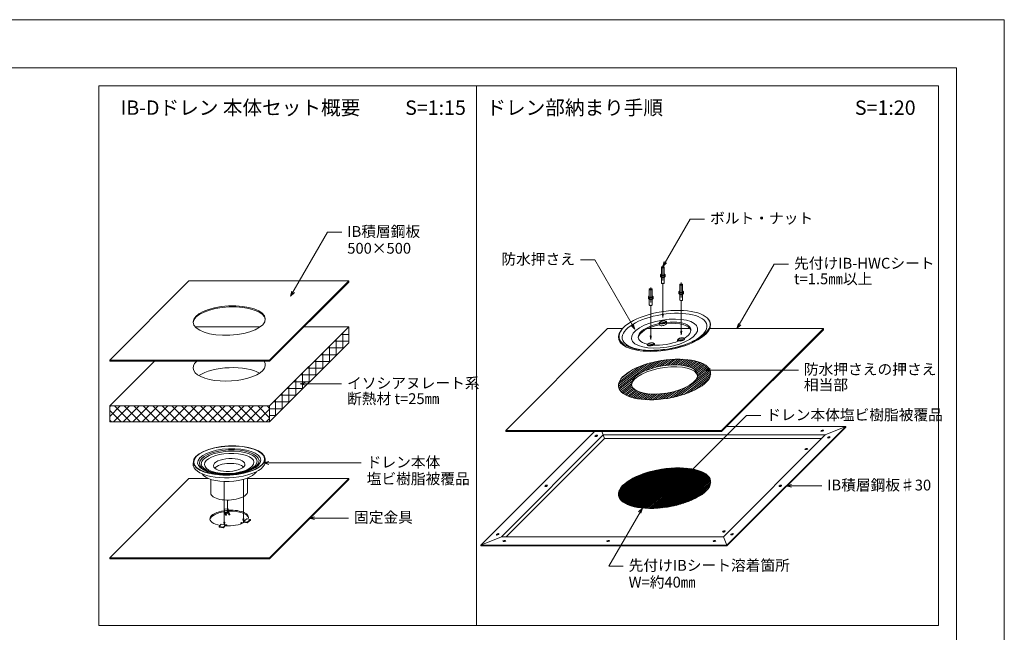
# Model space of a CAD drawing. Extents: x 0 to 1680, y 0 to 1188.
# Drawn here: x 859 to 1680, y 677 to 1188 of the extents above; entities that cross this region are included whole.
import ezdxf
from ezdxf.enums import TextEntityAlignment as Align

# ---------------------------------------------------------------- set-up
doc = ezdxf.new("R2010")
doc.units = 0
doc.header["$LTSCALE"] = 10
doc.header["$MEASUREMENT"] = 0
doc.linetypes.add('CENTER', pattern=[2, 1.25, -0.25, 0.25, -0.25])
for name, color, linetype, lineweight in [('IBｼｰﾄ', 7, 'CONTINUOUS', 18), ('中心線', 44, 'CENTER', 5), ('寸法線', 7, 'CONTINUOUS', 9), ('文字', 7, 'CONTINUOUS', 9), ('断熱材', 7, 'CONTINUOUS', 9), ('躯体', 7, 'CONTINUOUS', 13), ('輪郭線', 40, 'CONTINUOUS', 15), ('部材(積層鋼板)', 7, 'CONTINUOUS', 15), ('部材(ﾄﾞﾚﾝ)', 4, 'CONTINUOUS', 13), ('部材(ﾋﾞｽ類)', 7, 'CONTINUOUS', 13), ('鋼材(受け鋼鈑)', 7, 'CONTINUOUS', 13)]:
    doc.layers.add(name, color=color, linetype=linetype, lineweight=lineweight)
doc.layers.add('図面枠', color=7, linetype='CONTINUOUS', lineweight=9, plot=False)
doc.styles.add('基本スタイル', font='msgothic.ttc')

msp = doc.modelspace()

# ---------------------------------------------------------------- hatches: boundary and pattern name
at = {"layer": 'IBｼｰﾄ'}
h = msp.add_hatch(dxfattribs=at)
h.set_pattern_fill('ANSI31', color=4, scale=10, angle=352.5)
h.set_pattern_definition([(37.5, (11883.4997, -14570.9718), (-0.76095179, 0.991691675), [])])
edge = h.paths.add_edge_path()
edge.add_ellipse((1396.708, 888.152), major_axis=(-38.38, -6.157), ratio=0.4098416, start_angle=0, end_angle=213.281382)
edge.add_ellipse((1396.708, 888.152), major_axis=(-38.38, -6.157), ratio=0.4098416, start_angle=213.281382, end_angle=360)
edge = h.paths.add_edge_path(flags=16)
edge.add_ellipse((1396.708, 888.152), major_axis=(27.586, 4.425), ratio=0.410103, start_angle=180, end_angle=352.522319, ccw=False)
edge.add_ellipse((1396.708, 888.152), major_axis=(27.586, 4.425), ratio=0.410103, start_angle=33.264625, end_angle=180, ccw=False)
edge.add_ellipse((1396.708, 888.152), major_axis=(27.586, 4.425), ratio=0.410103, start_angle=-7.477681, end_angle=33.264625, ccw=False)
h = msp.add_hatch(dxfattribs=at)
h.set_pattern_fill('ANSI31', color=4, scale=6, angle=352.5)
h.set_pattern_definition([(37.5, (11883.4997, -14570.9718), (-0.456571072, 0.595015005), [])])
edge = h.paths.add_edge_path()
edge.add_ellipse((1396.708, 797.585), major_axis=(-38.38, -6.157), ratio=0.4098416, start_angle=0, end_angle=360)
edge = h.paths.add_edge_path(flags=16)
edge.add_ellipse((1396.708, 797.585), major_axis=(27.586, 4.425), ratio=0.410103, start_angle=180, end_angle=540, ccw=False)
at = {"layer": '断熱材'}
h = msp.add_hatch(dxfattribs=at)
h.set_pattern_fill('ANSI37', color=256, scale=45, angle=315, style=0)
h.set_pattern_definition([(0, (10032.9097, -13463.1015), (1e-15, 5.625), []), (90, (10032.9097, -13463.1015), (-5.625, 2e-15), [])])
h.paths.add_polyline_path([(1133.361, 932.05), (1067.365, 866.053), (1067.365, 852.72), (1133.361, 918.717)])
h = msp.add_hatch(dxfattribs=at)
h.set_pattern_fill('ANSI37', color=256, scale=45, style=0)
h.set_pattern_definition([(45, (10032.9097, -13463.1015), (-3.9774756, 3.9774756), []), (135, (10032.9097, -13463.1015), (-3.9774756, -3.9774756), [])])
h.paths.add_polyline_path([(1033.696, 866.053), (934.031, 866.053), (934.031, 852.72), (1033.696, 852.72)])
h.paths.add_polyline_path([(1067.365, 852.72), (1067.365, 866.053), (1033.696, 866.053), (1033.696, 852.72)])

# ---------------------------------------------------------------- linework, layer by layer
at = {"layer": 'IBｼｰﾄ'}
for p, q in [((1264.281, 845.725), (1349.134, 930.578)), ((1349.134, 930.578), (1361.685, 930.578)), ((1382.741, 930.578), (1417.897, 930.578)), ((1434.53, 930.578), (1529.134, 930.578)), ((1444.281, 845.725), (1529.134, 930.578)), ((1444.281, 844.725), (1529.134, 929.578)), ((1529.134, 930.578), (1529.134, 929.578)), ((1264.281, 845.725), (1444.281, 845.725)), ((1264.281, 845.725), (1264.281, 844.725)), ((1444.281, 845.725), (1444.281, 844.725)), ((1264.281, 844.725), (1444.281, 844.725))]:
    msp.add_line(p, q, dxfattribs=at)
for major_axis, ratio in [((-38.38, -6.157), 0.4098416), ((-27.586, -4.425), 0.410103)]:
    msp.add_ellipse((1396.708, 888.152), major_axis=major_axis, ratio=ratio, dxfattribs=at)
msp.add_ellipse((1396.708, 886.652), major_axis=(-27.586, -4.425), ratio=0.410103, start_param=3.1407173, end_param=6.1526751, dxfattribs=at)
at = {"layer": '中心線'}
for p, q in [((1395.265, 983.24), (1395.265, 966.74)), ((1410.582, 968.952), (1410.582, 952.452)), ((1385.186, 964.878), (1385.186, 948.378))]:
    msp.add_line(p, q, dxfattribs=at)
at = {"layer": '図面枠'}
msp.add_lwpolyline([(1680, 0), (1680, 1188), (0, 1188), (0, 0)], close=True, dxfattribs=at)
at = {"layer": '寸法線'}
for p, q in [((1395.265, 982.26), (1418.144, 1021.888)), ((1418.144, 1021.888), (1430.144, 1021.888)), ((1084.837, 957.506), (1115.625, 1010.831)), ((1115.625, 1010.831), (1127.625, 1010.831)), ((1338.507, 987.796), (1326.507, 987.796)), ((1371.818, 930.099), (1338.507, 987.796)), ((1457.071, 930.578), (1488.131, 984.376)), ((1488.131, 984.376), (1500.131, 984.376)), ((1395.265, 942.74), (1395.265, 966.74)), ((1410.582, 928.452), (1410.582, 952.452)), ((1385.186, 924.378), (1385.186, 948.378)), ((1394.86, 942.74), (1395.67, 942.74)), ((1395.265, 939.765), (1394.86, 942.74)), ((1395.265, 939.765), (1395.67, 942.74)), ((1410.177, 928.452), (1410.987, 928.452)), ((1410.582, 925.478), (1410.177, 928.452)), ((1410.582, 925.478), (1410.987, 928.452)), ((1384.781, 924.378), (1385.591, 924.378)), ((1385.186, 921.404), (1384.781, 924.378)), ((1385.186, 921.404), (1385.591, 924.378)), ((1430.297, 896.023), (1496.327, 896.024)), ((1496.327, 896.024), (1508.327, 896.024)), ((1092.764, 884.49), (1115.442, 884.49)), ((1115.442, 884.49), (1127.442, 884.49)), ((1413.443, 806.525), (1464.946, 858.027)), ((1464.946, 858.027), (1476.946, 858.027)), ((1131.784, 818.554), (1062.499, 818.554)), ((1131.784, 818.554), (1143.784, 818.554)), ((1045.483, 772.001), (1045.483, 804.887)), ((1029.602, 769.152), (1029.602, 803.091)), ((1498.225, 799.48), (1515.764, 799.48)), ((1515.764, 799.48), (1527.764, 799.48)), ((1032.2, 778.974), (1032.2, 787.632)), ((1378.177, 781.012), (1350.21, 732.572)), ((1032.2, 776.33), (1031.843, 778.927)), ((1032.2, 776.33), (1032.557, 779.021)), ((1045.483, 769.357), (1045.188, 771.794)), ((1045.483, 769.357), (1045.778, 772.207)), ((1100.363, 772.607), (1121.203, 772.607)), ((1121.203, 772.607), (1133.203, 772.607)), ((1029.506, 767.231), (1029.247, 769.189)), ((1029.247, 769.189), (1029.961, 769.114)), ((1029.699, 767.211), (1029.961, 769.114)), ((1350.21, 732.572), (1362.21, 732.572))]:
    msp.add_line(p, q, dxfattribs=at)
for points in [[(1398.447, 985.442), (1395.265, 982.26), (1396.43, 986.606)], [(1086.002, 961.853), (1084.837, 957.507), (1088.019, 960.689)], [(1368.636, 933.281), (1371.818, 930.099), (1370.653, 934.446)], [(1460.253, 933.76), (1457.071, 930.578), (1458.236, 934.925)], [(1434.644, 894.859), (1430.297, 896.023), (1434.644, 897.188)], [(1097.109, 885.655), (1092.762, 884.491), (1097.109, 883.326)], [(1066.846, 817.39), (1062.499, 818.554), (1066.846, 819.719)], [(1415.691, 810.418), (1413.441, 806.521), (1417.338, 808.771)], [(1502.569, 800.646), (1498.223, 799.481), (1502.569, 798.316)], [(1374.995, 777.832), (1378.177, 781.014), (1377.013, 776.667)], [(1104.71, 773.772), (1100.363, 772.607), (1104.71, 771.443)]]:
    msp.add_lwpolyline(points, dxfattribs=at)
at = {"layer": '断熱材'}
for p, q in [((1005.277, 932.05), (1059.618, 932.05)), ((1067.365, 866.053), (1133.361, 932.05)), ((1096.028, 932.05), (1133.361, 932.05)), ((1133.361, 932.05), (1133.361, 918.717)), ((1067.365, 852.72), (1133.361, 918.717)), ((934.031, 866.053), (971.365, 903.387)), ((934.031, 866.053), (1067.365, 866.053)), ((934.031, 866.053), (934.031, 852.72)), ((1067.365, 866.053), (1067.365, 852.72)), ((934.031, 852.72), (1067.365, 852.72))]:
    msp.add_line(p, q, dxfattribs=at)
for centre, start_param, end_param in [((1033.696, 899.052), 5.8048535, 9.6664143), ((1033.696, 885.718), 3.6976372, 5.6879331)]:
    msp.add_ellipse(centre, major_axis=(-30.094, -1.453), ratio=0.4060705, start_param=start_param, end_param=end_param, dxfattribs=at)
at = {"layer": '躯体'}
for major_axis, ratio in [((-38.38, -6.157), 0.4098416), ((-27.586, -4.425), 0.410103)]:
    msp.add_ellipse((1396.708, 797.585), major_axis=major_axis, ratio=ratio, dxfattribs=at)
at = {"layer": '輪郭線'}
msp.add_line((1240, 1133.001), (1240, 683.001), dxfattribs=at)
for points in [[(1640, 1148), (40, 1148), (40, 40), (1640, 40)], [(925, 1133.001), (1625, 1133.001), (1625, 683.001), (925, 683.001)]]:
    msp.add_lwpolyline(points, close=True, dxfattribs=at)
at = {"layer": '部材(積層鋼板)'}
for p, q in [((934.031, 904.231), (1000.028, 970.228)), ((1000.028, 970.228), (1133.361, 970.228)), ((1067.365, 904.231), (1133.361, 970.228)), ((1067.365, 903.387), (1133.361, 969.383)), ((1133.361, 970.228), (1133.361, 969.383)), ((934.031, 904.231), (1067.365, 904.231)), ((934.031, 904.231), (934.031, 903.387)), ((934.031, 903.387), (1067.365, 903.387)), ((1067.365, 904.231), (1067.365, 903.387)), ((1547.727, 848.98), (1448.536, 848.98)), ((1448.732, 749.985), (1547.727, 848.98)), ((1448.732, 749.352), (1547.727, 848.347)), ((1530.656, 841.909), (1547.727, 848.98)), ((1547.727, 848.98), (1547.727, 848.347)), ((1243.536, 749.985), (1338.276, 844.725)), ((1260.607, 757.056), (1345.46, 841.909)), ((1264.705, 757.056), (1346.66, 839.011)), ((1345.46, 841.909), (1344.293, 844.725)), ((1530.656, 841.909), (1345.46, 841.909)), ((1345.46, 841.909), (1346.66, 839.011)), ((1527.758, 839.011), (1346.66, 839.011)), ((1445.803, 757.056), (1530.656, 841.909)), ((1243.536, 749.985), (1260.607, 757.056)), ((1445.803, 757.056), (1260.607, 757.056)), ((1448.732, 749.985), (1445.803, 757.056)), ((1448.732, 749.985), (1243.536, 749.985)), ((1243.536, 749.985), (1243.536, 749.352)), ((1448.732, 749.352), (1243.536, 749.352)), ((1448.732, 749.985), (1448.732, 749.352))]:
    msp.add_line(p, q, dxfattribs=at)
for centre, major_axis, ratio in [((1033.696, 937.23), (-30.094, -1.453), 0.4060705), ((1528.191, 845.445), (-1.148, -0.255), 0.4142136), ((1339.753, 841.202), (-1.086, -0.45), 0.4142136), ((1533.691, 839.945), (-1.086, -0.45), 0.4142136), ((1514.918, 830.171), (-1.148, -0.255), 0.4142136), ((1298.033, 799.483), (-1.086, -0.45), 0.4142136), ((1493.23, 799.483), (-1.086, -0.45), 0.4142136), ((1257.571, 759.021), (-1.086, -0.45), 0.4142136), ((1446.187, 761.44), (-1.148, -0.255), 0.4142136), ((1452.924, 759.178), (-1.086, -0.45), 0.4142136), ((1263.071, 753.521), (-1.148, -0.255), 0.4142136), ((1349.67, 753.521), (-1.148, -0.255), 0.4142136), ((1438.268, 753.521), (-1.148, -0.255), 0.4142136)]:
    msp.add_ellipse(centre, major_axis=major_axis, ratio=ratio, dxfattribs=at)
for centre, major_axis, ratio, start_param, end_param in [((1033.696, 936.385), (-30.094, -1.453), 0.4060705, 3.156473, 6.2290973), ((1339.753, 840.569), (-1.086, -0.45), 0.4142136, 3.6270097, 5.4579313), ((1528.191, 844.811), (-1.148, -0.255), 0.4142136, 3.7411361, 5.5004976), ((1533.691, 839.311), (-1.086, -0.45), 0.4142136, 3.6270097, 5.4579313), ((1514.918, 829.538), (-1.148, -0.255), 0.4142136, 3.7411361, 5.5004976), ((1298.033, 798.849), (-1.086, -0.45), 0.4142136, 3.6270097, 5.4579313), ((1493.23, 798.849), (-1.086, -0.45), 0.4142136, 3.6270097, 5.4579313), ((1257.571, 758.387), (-1.086, -0.45), 0.4142136, 3.6270097, 5.4579313), ((1446.187, 760.807), (-1.148, -0.255), 0.4142136, 3.7411361, 5.5004976), ((1452.924, 758.544), (-1.086, -0.45), 0.4142136, 3.6270097, 5.4579313), ((1263.071, 752.887), (-1.148, -0.255), 0.4142136, 3.7411361, 5.5004976), ((1349.67, 752.887), (-1.148, -0.255), 0.4142136, 3.7411361, 5.5004976), ((1438.268, 752.887), (-1.148, -0.255), 0.4142136, 3.7411361, 5.5004976)]:
    msp.add_ellipse(centre, major_axis=major_axis, ratio=ratio, start_param=start_param, end_param=end_param, dxfattribs=at)
at = {"layer": '部材(ﾄﾞﾚﾝ)', "color": 6}
for p, q in [((1398.275, 934.774), (1398.275, 936.274)), ((1392.255, 933.868), (1392.255, 935.368)), ((1407.572, 919.821), (1407.572, 921.08)), ((1388.196, 916.761), (1388.196, 917.913))]:
    msp.add_line(p, q, dxfattribs=at)
at = {"layer": '部材(ﾄﾞﾚﾝ)'}
for p, q in [((1063.522, 822.353), (1063.764, 820.223)), ((1003.629, 817.805), (1003.871, 819.932)), ((1018.328, 793.179), (1018.328, 804.847)), ((1049.065, 794.65), (1049.065, 806.086)), ((1392.255, 805.074), (1392.255, 806.574)), ((1398.275, 805.981), (1398.275, 807.481)), ((1388.196, 787.968), (1388.196, 789.12)), ((1407.572, 791.027), (1407.572, 792.287))]:
    msp.add_line(p, q, dxfattribs=at)
at = {"layer": '部材(ﾄﾞﾚﾝ)', "color": 6}
for centre, major_axis, ratio in [((1396.708, 929.078), (-37.9, -6.08), 0.4099265), ((1396.708, 927.779), (-35.262, -5.657), 0.4101078), ((1396.708, 926.378), (-27.586, -4.425), 0.410103), ((1395.265, 935.821), (-3.001, -0.548), 0.4125926), ((1395.265, 935.821), (-2.46, -0.428), 0.4120755), ((1410.582, 921.534), (-3.001, -0.548), 0.4125926), ((1410.582, 921.534), (-2.46, -0.428), 0.4120755), ((1385.186, 917.46), (-3.001, -0.548), 0.4125926), ((1385.186, 917.46), (-2.46, -0.428), 0.4120755)]:
    msp.add_ellipse(centre, major_axis=major_axis, ratio=ratio, dxfattribs=at)
for centre, major_axis, ratio, start_param, end_param in [((1396.708, 928.478), (-38.38, -6.157), 0.4098416, 5.8587144, 9.7184025), ((1396.708, 926.378), (-21.925, -3.517), 0.4101788, 2.357972, 4.5752944), ((1396.708, 926.378), (-21.925, -3.517), 0.4101788, 4.8507416, 7.077818), ((1396.708, 925.328), (-21.925, -3.517), 0.4101788, 4.8501539, 6.1604124), ((1395.265, 934.321), (-3.001, -0.548), 0.4125926, 6.2080227, 9.3496154), ((1395.265, 934.321), (-3.001, -0.548), 0.4125926, 3.8757264, 5.3861708), ((1396.708, 925.328), (-21.925, -3.517), 0.4101788, 3.1329558, 4.5754307), ((1396.708, 926.378), (-21.925, -3.517), 0.4101788, 1.0577294, 2.0820649), ((1410.582, 920.034), (-3.001, -0.548), 0.4125926, 3.8757264, 5.3861708), ((1385.186, 915.96), (-3.001, -0.548), 0.4125926, 3.8757264, 5.3861708)]:
    msp.add_ellipse(centre, major_axis=major_axis, ratio=ratio, start_param=start_param, end_param=end_param, dxfattribs=at)
at = {"layer": '部材(ﾄﾞﾚﾝ)'}
for centre, major_axis, ratio in [((1033.696, 820.581), (-29.851, -1.455), 0.405976), ((1033.696, 820.581), (-29.534, -1.413), 0.4056688), ((1395.265, 807.028), (-3.001, -0.548), 0.4125926), ((1395.265, 807.028), (-2.46, -0.428), 0.4120755), ((1385.186, 788.667), (-3.001, -0.548), 0.4125926), ((1385.186, 788.667), (-2.46, -0.428), 0.4120755), ((1410.582, 792.74), (-3.001, -0.548), 0.4125926), ((1410.582, 792.74), (-2.46, -0.428), 0.4120755)]:
    msp.add_ellipse(centre, major_axis=major_axis, ratio=ratio, dxfattribs=at)
at = {"layer": '部材(ﾄﾞﾚﾝ)', "color": 253}
for centre, major_axis, ratio in [((1033.696, 819.728), (-26.324, -1.258), 0.4061388), ((1033.696, 819.301), (-24.878, -1.201), 0.4064252), ((1033.696, 818.848), (-23.273, -1.124), 0.4061852), ((1033.696, 818.155), (-20.623, -1.009), 0.4061488), ((1033.696, 816.875), (-13.162, -0.629), 0.4059415)]:
    msp.add_ellipse(centre, major_axis=major_axis, ratio=ratio, dxfattribs=at)
at = {"layer": '部材(ﾄﾞﾚﾝ)'}
for centre, major_axis, ratio, start_param, end_param in [((1033.696, 818.448), (-30.094, -1.453), 0.4060705, 6.2170851, 9.4511869), ((1033.696, 812.581), (-23.273, -1.124), 0.4061852, 0.2152326, 2.8871726), ((1396.708, 797.585), (-21.925, -3.517), 0.4101788, 4.8507416, 7.077818), ((1396.708, 796.535), (-21.925, -3.517), 0.4101788, 4.8501539, 6.1604124), ((1395.265, 805.528), (-3.001, -0.548), 0.4125926, 6.2080227, 9.3496154), ((1395.265, 805.528), (-3.001, -0.548), 0.4125926, 3.8757264, 5.3861708), ((1396.708, 796.535), (-21.925, -3.517), 0.4101788, 3.1329558, 4.5754307), ((1396.708, 797.585), (-21.925, -3.517), 0.4101788, 2.357972, 4.5752944), ((1033.696, 793.915), (-15.369, -0.735), 0.4060037, 6.2443336, 9.424778), ((1385.186, 787.167), (-3.001, -0.548), 0.4125926, 3.8757264, 5.3861708), ((1396.708, 797.585), (-21.925, -3.517), 0.4101788, 1.0577294, 2.0820649), ((1410.582, 791.24), (-3.001, -0.548), 0.4125926, 3.8757264, 5.3861708)]:
    msp.add_ellipse(centre, major_axis=major_axis, ratio=ratio, start_param=start_param, end_param=end_param, dxfattribs=at)
at = {"layer": '部材(ﾄﾞﾚﾝ)', "color": 253}
msp.add_ellipse((1033.696, 813.115), major_axis=(-12.56, -0.6), ratio=0.4059583, start_param=3.4282631, end_param=5.9578059, dxfattribs=at)
at = {"layer": '部材(ﾋﾞｽ類)'}
for p, q in [((1394.065, 981.62), (1394.065, 975.47)), ((1395.04, 980.823), (1395.04, 982.117)), ((1395.04, 981.517), (1395.49, 981.517)), ((1395.04, 980.823), (1395.49, 980.823)), ((1395.49, 980.823), (1395.49, 982.117)), ((1396.465, 981.62), (1396.465, 975.47)), ((1394.065, 976.19), (1393.345, 975.47)), ((1393.345, 975.47), (1393.345, 973.97)), ((1394.14, 974.674), (1393.345, 975.47)), ((1394.14, 973.174), (1393.345, 973.97)), ((1393.862, 974.952), (1393.742, 975.072)), ((1394.065, 973.249), (1394.065, 968.734)), ((1394.14, 974.674), (1396.39, 974.674)), ((1394.14, 974.434), (1394.14, 973.174)), ((1394.14, 973.174), (1396.39, 973.174)), ((1396.39, 974.674), (1397.185, 975.47)), ((1396.39, 974.434), (1396.39, 973.174)), ((1396.39, 973.174), (1397.185, 973.97)), ((1396.465, 976.19), (1397.185, 975.47)), ((1396.465, 973.249), (1396.465, 968.734)), ((1396.668, 974.952), (1396.788, 975.072)), ((1397.185, 975.47), (1397.185, 973.97)), ((1383.986, 963.258), (1383.986, 957.108)), ((1384.961, 962.461), (1384.961, 963.756)), ((1384.961, 963.156), (1385.411, 963.156)), ((1384.961, 962.461), (1385.411, 962.461)), ((1385.411, 962.461), (1385.411, 963.756)), ((1386.386, 963.258), (1386.386, 957.108)), ((1409.382, 961.903), (1408.661, 961.182)), ((1408.661, 961.182), (1408.661, 959.682)), ((1409.457, 960.387), (1408.661, 961.182)), ((1409.179, 960.665), (1409.059, 960.785)), ((1409.382, 967.332), (1409.382, 961.182)), ((1410.357, 966.535), (1410.357, 967.829)), ((1410.357, 967.229), (1410.807, 967.229)), ((1410.357, 966.535), (1410.807, 966.535)), ((1410.807, 966.535), (1410.807, 967.829)), ((1411.707, 960.387), (1412.502, 961.182)), ((1411.782, 967.332), (1411.782, 961.182)), ((1411.782, 961.903), (1412.502, 961.182)), ((1411.984, 960.665), (1412.104, 960.785)), ((1412.502, 961.182), (1412.502, 959.682)), ((1383.986, 957.829), (1383.265, 957.108)), ((1383.265, 957.108), (1383.265, 955.608)), ((1384.061, 956.313), (1383.265, 957.108)), ((1384.061, 954.813), (1383.265, 955.608)), ((1383.783, 956.591), (1383.663, 956.711)), ((1383.986, 954.888), (1383.986, 950.373)), ((1384.061, 956.313), (1386.311, 956.313)), ((1384.061, 956.073), (1384.061, 954.813)), ((1384.061, 954.813), (1386.311, 954.813)), ((1386.311, 956.313), (1387.106, 957.108)), ((1386.311, 956.073), (1386.311, 954.813)), ((1386.311, 954.813), (1387.106, 955.608)), ((1386.386, 957.829), (1387.106, 957.108)), ((1386.386, 954.888), (1386.386, 950.373)), ((1386.588, 956.591), (1386.708, 956.711)), ((1387.106, 957.108), (1387.106, 955.608)), ((1409.457, 958.887), (1408.661, 959.682)), ((1409.382, 958.962), (1409.382, 954.447)), ((1409.457, 960.387), (1411.707, 960.387)), ((1409.457, 960.147), (1409.457, 958.887)), ((1409.457, 958.887), (1411.707, 958.887)), ((1411.707, 960.147), (1411.707, 958.887)), ((1411.707, 958.887), (1412.502, 959.682)), ((1411.782, 958.962), (1411.782, 954.447))]:
    msp.add_line(p, q, dxfattribs=at)
for centre, radius, start, end in [((1394.6, 974.889), 1.301, 138.739286, 164.837723), ((1393.203, 974.293), 0.948, 55.317395, 81.415832), ((1394.281, 975.088), 0.948, 103.203733, 124.682605), ((1392.884, 974.094), 1.301, 15.162277, 41.260714), ((1395.265, 971.917), 2.757, 90, 114.08515), ((1395.265, 971.917), 2.757, 65.91485, 90), ((1397.646, 974.094), 1.301, 138.739286, 164.837723), ((1396.249, 975.088), 0.948, 55.317395, 76.796267), ((1397.327, 974.293), 0.948, 98.584168, 124.682605), ((1395.93, 974.889), 1.301, 15.162277, 41.260714), ((1409.917, 960.602), 1.301, 138.739286, 164.837723), ((1408.52, 960.005), 0.948, 55.317395, 81.415832), ((1409.598, 960.801), 0.948, 103.203733, 124.682605), ((1408.201, 959.807), 1.301, 15.162277, 41.260714), ((1412.962, 959.807), 1.301, 138.739286, 164.837723), ((1411.565, 960.801), 0.948, 55.317395, 76.796267), ((1412.644, 960.005), 0.948, 98.584168, 124.682605), ((1411.246, 960.602), 1.301, 15.162277, 41.260714), ((1384.521, 956.528), 1.301, 138.739286, 164.837723), ((1383.124, 955.932), 0.948, 55.317395, 81.415832), ((1384.202, 956.727), 0.948, 103.203733, 124.682605), ((1382.805, 955.733), 1.301, 15.162277, 41.260714), ((1385.186, 953.556), 2.757, 90, 114.08515), ((1385.186, 953.556), 2.757, 65.91485, 90), ((1387.566, 955.733), 1.301, 138.739286, 164.837723), ((1386.169, 956.727), 0.948, 55.317395, 76.796267), ((1387.248, 955.932), 0.948, 98.584168, 124.682605), ((1385.85, 956.528), 1.301, 15.162277, 41.260714), ((1410.582, 957.63), 2.757, 90, 114.08515), ((1410.582, 957.63), 2.757, 65.91485, 90)]:
    msp.add_arc(centre, radius, start, end, dxfattribs=at)
for centre, major_axis, ratio, start_param, end_param in [((1395.265, 981.62), (-1.2, 0), 0.4142135, 5.5602863, 7.6653652), ((1395.265, 981.77), (-1.05, 0), 0.3305297, 4.9283495, 7.6380211), ((1395.265, 981.77), (-1.05, 0), 0.3305297, 1.7867568, 4.4964285), ((1395.265, 981.62), (-1.2, 0), 0.4142135, 1.7594127, 3.8644917), ((1395.265, 975.47), (-1.2, 0), 0.4142135, 0, 3.1415927), ((1385.186, 963.258), (-1.2, 0), 0.4142135, 5.5602863, 7.6653652), ((1385.186, 963.408), (-1.05, 0), 0.3305297, 4.9283495, 7.6380211), ((1385.186, 963.408), (-1.05, 0), 0.3305297, 1.7867568, 4.4964285), ((1385.186, 963.258), (-1.2, 0), 0.4142135, 1.7594127, 3.8644917), ((1395.265, 968.734), (-1.2, 0), 0.4142135, 0, 3.1415927), ((1395.265, 968.524), (-1.05, 0), 0.3305297, 0.0996004, 3.0419922), ((1410.582, 967.332), (-1.2, 0), 0.4142135, 5.5602863, 7.6653652), ((1410.582, 961.182), (-1.2, 0), 0.4142135, 0, 3.1415927), ((1410.582, 967.482), (-1.05, 0), 0.3305297, 4.9283495, 7.6380211), ((1410.582, 967.482), (-1.05, 0), 0.3305297, 1.7867568, 4.4964285), ((1410.582, 967.332), (-1.2, 0), 0.4142135, 1.7594127, 3.8644917), ((1385.186, 957.108), (-1.2, 0), 0.4142135, 0, 3.1415927), ((1410.582, 954.447), (-1.2, 0), 0.4142135, 0, 3.1415927), ((1410.582, 954.237), (-1.05, 0), 0.3305297, 0.0996004, 3.0419922), ((1385.186, 950.373), (-1.2, 0), 0.4142135, 0, 3.1415927), ((1385.186, 950.163), (-1.05, 0), 0.3305297, 0.0996004, 3.0419922)]:
    msp.add_ellipse(centre, major_axis=major_axis, ratio=ratio, start_param=start_param, end_param=end_param, dxfattribs=at)
at = {"layer": '鋼材(受け鋼鈑)'}
for p, q in [((934.031, 739.609), (1000.028, 805.606)), ((1000.028, 805.606), (1016.253, 805.606)), ((1049.065, 805.606), (1133.361, 805.606)), ((1067.365, 739.609), (1133.361, 805.606)), ((1067.365, 738.765), (1133.361, 804.761)), ((1133.361, 805.606), (1133.361, 804.761)), ((1029.426, 779.993), (1032.88, 780.295)), ((1029.426, 779.993), (1029.939, 778.894)), ((1029.426, 779.993), (1029.426, 779.444)), ((1032.88, 780.295), (1033.392, 779.196)), ((1029.426, 779.444), (1029.707, 778.842)), ((1029.707, 778.842), (1029.707, 777.195)), ((1029.707, 777.195), (1030.672, 775.127)), ((1029.939, 778.894), (1033.392, 779.196)), ((1029.939, 778.894), (1029.939, 777.247)), ((1029.939, 777.247), (1033.392, 777.549)), ((1029.939, 777.247), (1030.672, 775.676)), ((1030.672, 775.676), (1031.362, 775.736)), ((1030.672, 775.676), (1030.672, 775.127)), ((1030.672, 775.127), (1031.362, 775.187)), ((1030.848, 776.839), (1031.362, 775.736)), ((1031.362, 775.736), (1031.362, 775.187)), ((1031.843, 778.927), (1032.557, 779.021)), ((1032.909, 777.061), (1033.442, 775.918)), ((1032.909, 776.512), (1033.442, 775.369)), ((1033.392, 779.196), (1033.392, 777.549)), ((1033.392, 777.549), (1034.125, 775.978)), ((1033.442, 775.918), (1034.125, 775.978)), ((1033.442, 775.918), (1033.442, 775.369)), ((1033.442, 775.369), (1034.125, 775.429)), ((1034.125, 775.978), (1034.125, 775.429)), ((1045.778, 772.207), (1045.188, 771.794)), ((1045.743, 769.704), (1048.437, 771.885)), ((1051.339, 771.374), (1048.437, 771.885)), ((1025.393, 765.496), (1027.064, 767.488)), ((1025.393, 765.496), (1028.841, 765.134)), ((1025.393, 765.496), (1025.393, 764.947)), ((1025.393, 764.947), (1028.841, 764.585)), ((1027.064, 767.488), (1030.512, 767.125)), ((1028.841, 765.134), (1030.512, 767.125)), ((1028.841, 764.585), (1030.159, 766.156)), ((1028.841, 765.134), (1028.841, 764.585)), ((1030.159, 766.156), (1030.159, 766.091)), ((1030.512, 767.125), (1030.512, 766.075)), ((1030.512, 766.597), (1030.875, 767.03)), ((1030.875, 767.03), (1031.737, 766.939)), ((1030.997, 766.057), (1031.737, 766.939)), ((1031.449, 766.047), (1031.737, 766.39)), ((1031.737, 766.939), (1031.737, 766.39)), ((1043.354, 768.478), (1043.892, 768.915)), ((1044.613, 768.256), (1043.354, 768.478)), ((1043.354, 768.478), (1043.354, 767.929)), ((1043.641, 767.879), (1043.354, 767.929)), ((1045.465, 768.637), (1043.892, 768.915)), ((1045.515, 770.228), (1046.048, 770.66)), ((1046.235, 770.102), (1045.515, 770.228)), ((1045.515, 770.228), (1045.515, 769.68)), ((1045.743, 769.639), (1045.515, 769.68)), ((1045.743, 769.704), (1045.743, 768.774)), ((1048.645, 769.192), (1045.743, 769.704)), ((1046.768, 770.533), (1046.048, 770.66)), ((1048.645, 768.643), (1046.284, 769.059)), ((1048.645, 769.192), (1051.339, 771.374)), ((1048.645, 768.643), (1051.339, 770.825)), ((1048.645, 769.192), (1048.645, 768.643)), ((1051.339, 771.374), (1051.339, 770.825)), ((934.031, 739.609), (1067.365, 739.609)), ((934.031, 739.609), (934.031, 738.765)), ((1067.365, 739.609), (1067.365, 738.765)), ((934.031, 738.765), (1067.365, 738.765))]:
    msp.add_line(p, q, dxfattribs=at)
for centre, major_axis, ratio, start_param, end_param in [((1033.696, 772.607), (-16.05, -0.775), 0.4062373, 4.9439183, 7.3520815), ((1033.696, 771.763), (-16.05, -0.775), 0.4062373, 4.9439183, 6.1989099), ((1031.884, 776.929), (-1.036, -0.091), 0.3333333, 3.262326, 6.2831853), ((1031.884, 776.381), (-1.036, -0.091), 0.3333333, 3.262326, 5.6919622), ((1033.696, 772.607), (-16.05, -0.775), 0.4062373, 2.889311, 4.7117102), ((1033.696, 771.763), (-16.05, -0.775), 0.4062373, 3.1866442, 4.7117102), ((1033.696, 772.607), (-16.05, -0.775), 0.4062373, 1.3256809, 2.4524556)]:
    msp.add_ellipse(centre, major_axis=major_axis, ratio=ratio, start_param=start_param, end_param=end_param, dxfattribs=at)

# ---------------------------------------------------------------- texts
at = {"layer": '文字', "style": '基本スタイル'}
for s, height, p in [('IB-Dドレン 本体セット概要', 12, (943.096, 1108.715)), ('S=1:15', 12, (1180.396, 1108.697)), ('ドレン部納まり手順', 12, (1248.096, 1108.715)), ('S=1:20', 12, (1555.396, 1108.697)), ('ボルト・ナット', 9, (1434.685, 1018.049)), ('IB積層鋼板', 9, (1132.165, 1006.992)), ('500×500', 9, (1132.165, 992.992)), ('先付けIB-HWCシート', 9, (1504.671, 980.537)), ('t=1.5㎜以上', 9, (1504.671, 967.537)), ('防水押さえの押さえ', 9, (1512.868, 892.185)), ('イソシアヌレート系', 9, (1131.983, 880.651)), ('相当部', 9, (1512.868, 879.185)), ('断熱材 t=25㎜', 9, (1131.983, 867.651)), ('ドレン本体塩ビ樹脂被覆品', 9, (1481.486, 854.189)), ('ドレン本体', 9, (1148.325, 814.716)), ('塩ビ樹脂被覆品', 9, (1148.325, 800.916)), ('IB積層鋼板♯30', 9, (1532.305, 795.642)), ('固定金具', 9, (1137.744, 768.769)), ('先付けIBシート溶着箇所', 9, (1366.751, 728.733)), ('W=約40㎜', 9, (1366.751, 714.733))]:
    msp.add_text(s, height=height, dxfattribs=at).set_placement(p)
msp.add_text('防水押さえ', height=9, dxfattribs=at).set_placement((1321.967, 983.957), align=Align.RIGHT)

doc.saveas('drawing.dxf')
